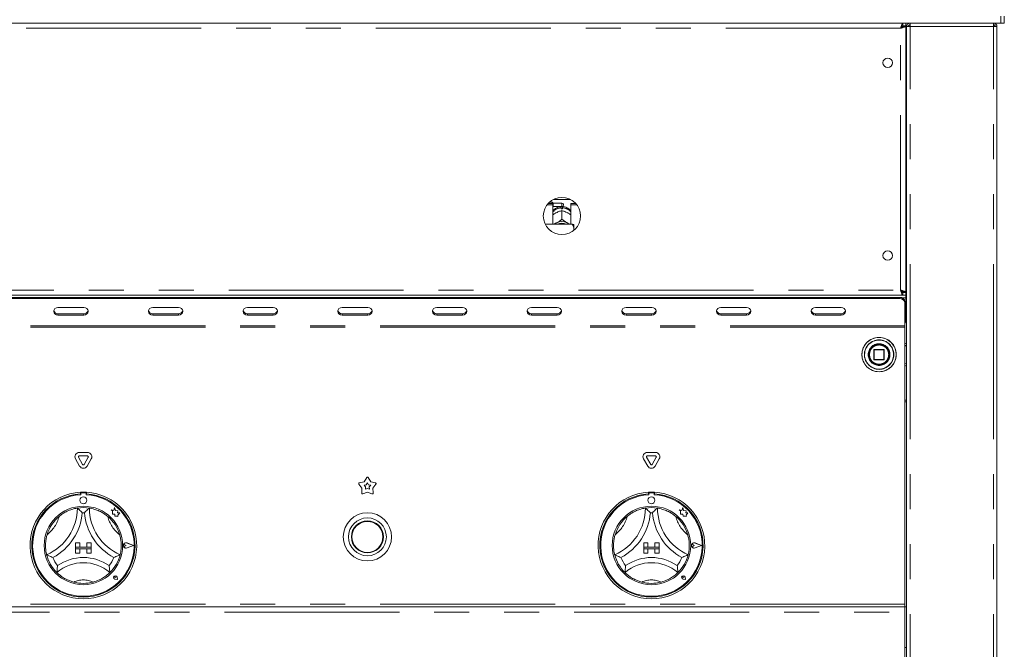
# Model space of a CAD drawing. Units: millimetres. Extents: x 5 to 415, y -14 to 292.
# Drawn here: x 115 to 151, y 222 to 245 of the extents above; entities that cross this region are included whole.
import ezdxf

# ---------------------------------------------------------------- set-up
doc = ezdxf.new("R2010")
doc.units = ezdxf.units.MM
doc.linetypes.add('PHANTOM', pattern=[12.7, 6.35, -1.27, 1.27, -1.27, 1.27, -1.27])

msp = doc.modelspace()

# ---------------------------------------------------------------- linework, layer by layer
at = {"color": 7, "linetype": 'Continuous', "lineweight": 15}
for p, q in [((43.17164, 244.94202), (151.04663, 244.94202)), ((147.4865, 244.84827), (147.4865, 244.94202)), ((147.59351, 244.94202), (147.59351, 244.84827)), ((147.74976, 244.94202), (147.74976, 244.87952)), ((150.78101, 244.94202), (150.78101, 244.87952)), ((151.04663, 244.94202), (150.92163, 244.94202)), ((151.04663, 245.19202), (151.04663, 244.94202)), ((151.04663, 244.94202), (151.17163, 244.94202)), ((151.17163, 244.94202), (151.17163, 245.19202)), ((147.4865, 244.84827), (147.59351, 244.84827)), ((147.49976, 244.84202), (147.59351, 244.84202)), ((147.49976, 244.83501), (147.49976, 244.84202)), ((147.49976, 244.83501), (147.59351, 244.83501)), ((147.59351, 244.83501), (147.59351, 244.84202)), ((147.59351, 235.17403), (147.59351, 244.83501)), ((147.62476, 204.38577), (147.62476, 244.81702)), ((147.62476, 244.81702), (147.74976, 244.81702)), ((147.74976, 244.87952), (147.72529, 244.87439)), ((150.78101, 244.81702), (150.90601, 244.81702)), ((150.90601, 204.44202), (150.90601, 244.81702)), ((147.59351, 244.25452), (147.62476, 244.25452)), ((134.79996, 238.54205), (135.41831, 238.54205)), ((134.57165, 238.35036), (134.78101, 238.35036)), ((134.6042, 238.38998), (134.78101, 238.38998)), ((134.75913, 238.44202), (134.65568, 238.44202)), ((134.79039, 238.41077), (134.75913, 238.44202)), ((134.75913, 238.38998), (134.75913, 238.44202)), ((134.78101, 238.35036), (134.78101, 238.38998)), ((134.78101, 238.35036), (134.78101, 237.64264)), ((134.78101, 238.2764), (134.79039, 238.28577)), ((135.10913, 238.41077), (134.79039, 238.41077)), ((134.79039, 238.41077), (134.79039, 238.28577)), ((134.79039, 238.28577), (135.10913, 238.28577)), ((135.08413, 238.20536), (135.08413, 238.23838)), ((135.10901, 238.13884), (135.10913, 238.1389)), ((135.10913, 238.1389), (135.10913, 237.82194)), ((135.10913, 238.1389), (135.10926, 238.13884)), ((135.13413, 238.23838), (135.13413, 238.20536)), ((135.16538, 238.35452), (135.16538, 238.34202)), ((135.43726, 238.35036), (135.43726, 238.38998)), ((135.43726, 238.38998), (135.61407, 238.38998)), ((135.43726, 237.64264), (135.43726, 238.35036)), ((135.43726, 238.35036), (135.64661, 238.35036)), ((134.89287, 238.05216), (134.91912, 238.06589)), ((135.10913, 237.82194), (135.10901, 237.82188)), ((135.10901, 237.82188), (135.10926, 237.82188)), ((135.10926, 237.82188), (135.10913, 237.82194)), ((135.29915, 238.06589), (135.3254, 238.05216)), ((135.48413, 237.64264), (134.50416, 237.64264)), ((134.89287, 237.68236), (134.91912, 237.6961)), ((135.29915, 237.6961), (135.3254, 237.68236)), ((135.54663, 237.50672), (135.54663, 237.62818)), ((135.54663, 237.50672), (135.54663, 237.428)), ((147.62476, 235.75452), (147.59351, 235.75452)), ((46.73177, 235.06702), (147.4865, 235.06702)), ((46.84351, 234.98942), (147.37476, 234.98942)), ((46.84351, 234.94254), (147.37476, 234.94254)), ((147.62476, 235.19202), (147.44375, 235.19202)), ((147.4865, 235.16077), (147.4865, 235.06702)), ((147.4865, 235.16077), (147.59351, 235.16077)), ((147.4865, 235.06702), (147.59351, 235.06702)), ((147.49976, 235.17403), (147.59351, 235.17403)), ((147.49976, 235.17403), (147.49976, 235.16702)), ((147.49976, 235.16702), (147.59351, 235.16702)), ((147.59351, 235.17403), (147.59351, 235.16702)), ((147.59351, 235.06702), (147.59351, 235.16077)), ((147.62476, 235.09827), (147.59351, 235.09827)), ((147.59351, 234.97327), (147.59351, 235.06702)), ((147.62476, 235.00452), (147.59351, 235.00452)), ((147.59351, 234.97327), (147.59351, 234.12952)), ((117.74976, 234.61778), (116.81226, 234.61778)), ((121.18726, 234.61778), (120.24976, 234.61778)), ((124.62476, 234.61778), (123.68726, 234.61778)), ((128.06226, 234.61778), (127.12476, 234.61778)), ((131.49976, 234.61778), (130.56226, 234.61778)), ((134.93726, 234.61778), (133.99976, 234.61778)), ((138.37476, 234.61778), (137.43726, 234.61778)), ((141.81226, 234.61778), (140.87476, 234.61778)), ((145.24976, 234.61778), (144.31226, 234.61778)), ((147.56226, 234.82704), (147.56226, 234.78016)), ((147.56226, 234.78016), (147.56226, 233.95765)), ((116.81226, 234.39402), (117.74976, 234.39402)), ((116.81226, 234.34715), (117.74976, 234.34715)), ((120.24976, 234.39402), (121.18726, 234.39402)), ((120.24976, 234.34715), (121.18726, 234.34715)), ((123.68726, 234.39402), (124.62476, 234.39402)), ((123.68726, 234.34715), (124.62476, 234.34715)), ((127.12476, 234.39402), (128.06226, 234.39402)), ((127.12476, 234.34715), (128.06226, 234.34715)), ((130.56226, 234.39402), (131.49976, 234.39402)), ((130.56226, 234.34715), (131.49976, 234.34715)), ((133.99976, 234.39402), (134.93726, 234.39402)), ((133.99976, 234.34715), (134.93726, 234.34715)), ((137.43726, 234.39402), (138.37476, 234.39402)), ((137.43726, 234.34715), (138.37476, 234.34715)), ((140.87476, 234.39402), (141.81226, 234.39402)), ((140.87476, 234.34715), (141.81226, 234.34715)), ((144.31226, 234.39402), (145.24976, 234.39402)), ((144.31226, 234.34715), (145.24976, 234.34715)), ((147.56226, 233.91077), (147.56226, 233.95765)), ((147.56226, 223.84827), (147.56226, 233.91077)), ((146.79976, 233.09827), (146.44976, 233.09827)), ((146.25329, 232.96209), (146.24976, 232.90914)), ((146.43726, 233.08577), (146.43726, 232.73577)), ((146.81226, 232.73577), (146.81226, 233.08577)), ((146.44976, 232.72327), (146.79976, 232.72327)), ((147.56226, 231.26077), (147.62476, 231.26077)), ((147.56226, 231.25452), (147.62476, 231.25452)), ((147.56226, 231.19202), (147.62476, 231.19202)), ((117.70707, 228.9264), (117.55695, 229.18641)), ((117.58401, 229.35829), (117.88425, 229.35829)), ((117.58401, 229.23329), (117.88425, 229.23329)), ((117.91132, 229.18641), (117.7612, 228.9264)), ((138.33207, 228.9264), (138.18195, 229.18641)), ((138.20901, 229.35829), (138.50925, 229.35829)), ((138.20901, 229.23329), (138.50925, 229.23329)), ((138.53632, 229.18641), (138.3862, 228.9264)), ((117.59882, 228.8639), (117.4487, 229.12391)), ((118.01957, 229.12391), (117.86945, 228.8639)), ((138.22382, 228.8639), (138.0737, 229.12391)), ((138.64457, 229.12391), (138.49445, 228.8639)), ((127.92451, 228.29761), (128.0203, 228.44754)), ((128.07297, 228.44754), (128.16875, 228.29761)), ((127.84904, 228.06532), (127.73604, 228.20275)), ((127.75232, 228.25284), (127.92451, 228.29761)), ((127.92579, 228.16878), (128.00344, 228.18897)), ((127.97675, 228.10681), (127.92579, 228.16878)), ((127.97195, 228.02673), (127.97675, 228.10681)), ((128.00344, 228.18897), (128.04663, 228.25658)), ((128.04663, 228.25658), (128.08983, 228.18897)), ((128.08983, 228.18897), (128.16747, 228.16878)), ((128.16747, 228.16878), (128.11652, 228.10681)), ((128.11652, 228.10681), (128.12132, 228.02673)), ((128.16875, 228.29761), (128.34095, 228.25284)), ((128.35723, 228.20275), (128.24423, 228.06532)), ((117.62476, 227.91706), (117.62476, 227.85445)), ((117.63726, 227.85765), (117.63726, 227.82385)), ((117.79976, 227.8889), (117.66851, 227.8889)), ((117.83101, 227.82385), (117.83101, 227.85765)), ((117.84351, 227.91706), (117.84351, 227.85445)), ((127.8384, 227.88772), (127.84904, 228.06532)), ((128.04663, 227.92176), (127.88101, 227.85676)), ((128.04663, 228.05604), (127.97195, 228.02673)), ((128.12132, 228.02673), (128.04663, 228.05604)), ((128.21226, 227.85676), (128.04663, 227.92176)), ((128.24423, 228.06532), (128.25487, 227.88772)), ((138.24976, 227.91706), (138.24976, 227.85445)), ((138.26226, 227.85765), (138.26226, 227.82385)), ((138.42476, 227.8889), (138.29351, 227.8889)), ((138.45601, 227.82385), (138.45601, 227.85765)), ((138.46851, 227.91706), (138.46851, 227.85445)), ((118.73726, 227.27967), (118.79214, 227.23863)), ((118.83839, 227.25296), (118.73726, 227.27967)), ((118.79214, 227.23863), (118.79214, 227.11929)), ((118.79214, 227.11929), (118.87573, 227.12425)), ((118.8684, 227.36657), (118.83839, 227.25296)), ((118.8987, 227.25183), (118.8684, 227.36657)), ((118.87573, 227.12425), (118.8805, 227.04386)), ((118.8805, 227.04386), (118.95034, 227.048)), ((118.98956, 227.23807), (118.8987, 227.25183)), ((118.95034, 227.048), (118.99086, 227.0373)), ((118.97828, 227.16355), (118.98956, 227.23807)), ((119.05306, 227.16798), (118.97828, 227.16355)), ((118.99086, 227.08481), (119.05306, 227.16798)), ((118.99086, 227.0373), (118.99086, 227.08481)), ((139.46339, 227.25296), (139.36226, 227.27967)), ((139.36226, 227.27967), (139.41714, 227.23863)), ((139.41714, 227.23863), (139.41714, 227.11929)), ((139.41714, 227.11929), (139.50073, 227.12425)), ((139.4934, 227.36657), (139.46339, 227.25296)), ((139.52369, 227.25183), (139.4934, 227.36657)), ((139.50073, 227.12425), (139.5055, 227.04386)), ((139.5055, 227.04386), (139.57533, 227.048)), ((139.61456, 227.23807), (139.52369, 227.25183)), ((139.57533, 227.048), (139.61586, 227.0373)), ((139.60328, 227.16355), (139.61456, 227.23807)), ((139.67806, 227.16798), (139.60328, 227.16355)), ((139.61586, 227.08481), (139.67806, 227.16798)), ((139.61586, 227.0373), (139.61586, 227.08481)), ((117.45288, 226.0764), (117.45288, 225.92015)), ((117.45288, 226.0764), (117.60913, 226.0764)), ((117.60913, 226.0764), (117.60913, 225.92015)), ((117.85913, 226.0764), (117.85913, 225.92015)), ((118.01538, 226.0764), (117.85913, 226.0764)), ((118.01538, 226.0764), (118.01538, 225.92015)), ((119.28543, 225.98265), (119.24423, 226.01097)), ((119.28543, 225.98265), (119.24423, 225.95432)), ((119.55288, 225.98265), (119.3192, 226.07149)), ((119.55288, 225.98265), (119.3192, 225.89381)), ((119.55816, 225.98265), (119.31987, 226.07324)), ((119.55816, 225.98265), (119.31987, 225.89205)), ((138.07788, 226.0764), (138.07788, 225.92015)), ((138.07788, 226.0764), (138.23413, 226.0764)), ((138.23413, 226.0764), (138.23413, 225.92015)), ((138.48413, 226.0764), (138.48413, 225.92015)), ((138.64038, 226.0764), (138.48413, 226.0764)), ((138.64038, 226.0764), (138.64038, 225.92015)), ((139.91043, 225.98265), (139.86924, 226.01097)), ((139.91043, 225.98265), (139.86924, 225.95432)), ((140.17789, 225.98265), (139.9442, 226.07149)), ((140.17789, 225.98265), (139.9442, 225.89381)), ((140.18316, 225.98265), (139.94487, 226.07324)), ((140.18316, 225.98265), (139.94487, 225.89205)), ((117.45288, 225.92015), (117.60913, 225.92015)), ((117.45288, 225.92015), (117.45288, 225.85765)), ((118.01538, 225.92015), (117.45288, 225.92015)), ((117.45288, 225.85765), (117.60913, 225.85765)), ((117.45288, 225.7014), (117.45288, 225.85765)), ((117.45288, 225.85765), (118.01538, 225.85765)), ((117.45288, 225.7014), (117.60913, 225.7014)), ((117.60913, 225.7014), (117.60913, 225.85765)), ((118.01538, 225.92015), (117.85913, 225.92015)), ((118.01538, 225.85765), (117.85913, 225.85765)), ((117.85913, 225.7014), (117.85913, 225.85765)), ((118.01538, 225.7014), (117.85913, 225.7014)), ((118.01538, 225.92015), (118.01538, 225.85765)), ((118.01538, 225.7014), (118.01538, 225.85765)), ((138.07788, 225.92015), (138.23413, 225.92015)), ((138.64038, 225.92015), (138.07788, 225.92015)), ((138.07788, 225.92015), (138.07788, 225.85765)), ((138.07788, 225.7014), (138.07788, 225.85765)), ((138.07788, 225.85765), (138.23413, 225.85765)), ((138.07788, 225.85765), (138.64038, 225.85765)), ((138.07788, 225.7014), (138.23413, 225.7014)), ((138.23413, 225.7014), (138.23413, 225.85765)), ((138.64038, 225.92015), (138.48413, 225.92015)), ((138.64038, 225.85765), (138.48413, 225.85765)), ((138.48413, 225.7014), (138.48413, 225.85765)), ((138.64038, 225.7014), (138.48413, 225.7014)), ((138.64038, 225.92015), (138.64038, 225.85765)), ((138.64038, 225.7014), (138.64038, 225.85765)), ((117.42163, 225.51495), (117.42248, 225.51524)), ((118.89423, 224.82255), (118.86329, 224.82697)), ((118.9747, 224.74208), (118.88185, 224.76065)), ((118.9739, 224.74288), (118.88197, 224.76126)), ((118.89423, 224.82255), (118.88981, 224.85348)), ((118.9739, 224.74288), (118.95552, 224.83481)), ((118.9747, 224.74208), (118.95613, 224.83493)), ((139.51923, 224.82255), (139.48829, 224.82697)), ((139.5997, 224.74208), (139.50685, 224.76065)), ((139.5989, 224.74288), (139.50697, 224.76126)), ((139.51923, 224.82255), (139.51481, 224.85348)), ((139.5989, 224.74288), (139.58052, 224.83481)), ((139.5997, 224.74208), (139.58113, 224.83493)), ((147.56226, 223.75452), (147.56226, 223.84827)), ((46.65601, 223.75452), (147.56226, 223.75452)), ((147.56226, 223.75452), (147.56226, 223.56702)), ((147.62476, 223.75452), (147.56226, 223.75452)), ((147.56226, 223.56702), (147.56226, 220.81702))]:
    msp.add_line(p, q, dxfattribs=at)
at = {"color": 8, "linetype": 'PHANTOM', "lineweight": 0}
for p, q in [((147.40601, 244.75452), (46.81226, 244.75452)), ((147.40601, 235.25452), (147.40601, 244.75452)), ((147.74976, 204.44202), (147.74976, 244.81702)), ((147.74976, 244.81702), (150.78101, 244.81702)), ((150.78101, 204.44202), (150.78101, 244.81702)), ((135.10913, 238.28577), (135.10913, 238.41077)), ((46.81226, 235.25452), (147.40601, 235.25452)), ((147.62476, 235.28577), (147.59351, 235.28577)), ((147.37476, 234.94254), (147.37476, 234.98942)), ((147.45627, 234.97327), (147.59351, 234.97327)), ((116.81226, 234.39402), (116.81226, 234.34715)), ((117.74976, 234.39402), (117.74976, 234.34715)), ((120.24976, 234.39402), (120.24976, 234.34715)), ((121.18726, 234.39402), (121.18726, 234.34715)), ((123.68726, 234.39402), (123.68726, 234.34715)), ((124.62476, 234.39402), (124.62476, 234.34715)), ((127.12476, 234.39402), (127.12476, 234.34715)), ((128.06226, 234.39402), (128.06226, 234.34715)), ((130.56226, 234.39402), (130.56226, 234.34715)), ((131.49976, 234.39402), (131.49976, 234.34715)), ((133.99976, 234.39402), (133.99976, 234.34715)), ((134.93726, 234.39402), (134.93726, 234.34715)), ((137.43726, 234.39402), (137.43726, 234.34715)), ((138.37476, 234.39402), (138.37476, 234.34715)), ((140.87476, 234.39402), (140.87476, 234.34715)), ((141.81226, 234.39402), (141.81226, 234.34715)), ((144.31226, 234.39402), (144.31226, 234.34715)), ((145.24976, 234.39402), (145.24976, 234.34715)), ((147.56226, 233.95765), (46.65601, 233.95765)), ((147.56226, 233.91077), (46.65601, 233.91077)), ((146.44976, 233.09827), (146.44976, 233.08577)), ((146.79976, 233.08577), (146.79976, 233.09827)), ((147.62476, 233.21702), (147.56226, 233.2514)), ((146.09869, 232.91364), (146.09869, 232.91077)), ((146.23103, 232.90615), (146.23101, 232.91077)), ((146.44976, 233.08577), (146.43726, 233.08577)), ((146.43726, 232.73577), (146.44976, 232.73577)), ((146.44976, 233.08577), (146.79976, 233.08577)), ((146.44976, 232.73577), (146.44976, 233.08577)), ((146.44976, 232.73577), (146.44976, 232.72327)), ((146.79976, 232.73577), (146.44976, 232.73577)), ((146.81226, 233.08577), (146.79976, 233.08577)), ((146.79976, 233.08577), (146.79976, 232.73577)), ((146.79976, 232.72327), (146.79976, 232.73577)), ((146.79976, 232.73577), (146.8086, 232.73577)), ((146.8086, 232.73577), (146.81226, 232.73577)), ((147.56226, 232.57015), (147.62476, 232.60452)), ((147.56226, 223.84827), (46.65601, 223.84827)), ((46.65601, 223.56702), (147.56226, 223.56702)), ((147.56226, 222.2764), (147.62476, 222.2764))]:
    msp.add_line(p, q, dxfattribs=at)
at = {"color": 7, "linetype": 'Continuous', "lineweight": 15, "flags": 128}
for points in [[(134.83522, 237.64264), (134.85279, 237.65635), (134.89287, 237.68236)], [(135.3254, 237.68236), (135.36548, 237.65635), (135.38305, 237.64264)], [(116.81226, 234.61778), (116.75246, 234.60748), (116.70177, 234.57815), (116.6679, 234.53425), (116.65601, 234.48247), (116.6679, 234.43068), (116.70177, 234.38678), (116.75246, 234.35745), (116.81226, 234.34715)], [(117.74976, 234.34715), (117.80955, 234.35745), (117.86024, 234.38678), (117.89412, 234.43068), (117.90601, 234.48247), (117.89412, 234.53425), (117.86024, 234.57815), (117.80955, 234.60748), (117.74976, 234.61778)], [(120.24976, 234.61778), (120.18996, 234.60748), (120.13927, 234.57815), (120.1054, 234.53425), (120.09351, 234.48247), (120.1054, 234.43068), (120.13927, 234.38678), (120.18996, 234.35745), (120.24976, 234.34715)], [(121.18726, 234.34715), (121.24705, 234.35745), (121.29774, 234.38678), (121.33162, 234.43068), (121.34351, 234.48247), (121.33162, 234.53425), (121.29774, 234.57815), (121.24705, 234.60748), (121.18726, 234.61778)], [(123.68726, 234.61778), (123.62746, 234.60748), (123.57677, 234.57815), (123.5429, 234.53425), (123.53101, 234.48247), (123.5429, 234.43068), (123.57677, 234.38678), (123.62746, 234.35745), (123.68726, 234.34715)], [(124.62476, 234.34715), (124.68455, 234.35745), (124.73524, 234.38678), (124.76911, 234.43068), (124.78101, 234.48247), (124.76911, 234.53425), (124.73524, 234.57815), (124.68455, 234.60748), (124.62476, 234.61778)], [(127.12476, 234.61778), (127.06496, 234.60748), (127.01427, 234.57815), (126.9804, 234.53425), (126.96851, 234.48247), (126.9804, 234.43068), (127.01427, 234.38678), (127.06496, 234.35745), (127.12476, 234.34715)], [(128.06226, 234.34715), (128.12205, 234.35745), (128.17274, 234.38678), (128.20661, 234.43068), (128.21851, 234.48247), (128.20661, 234.53425), (128.17274, 234.57815), (128.12205, 234.60748), (128.06226, 234.61778)], [(130.56226, 234.61778), (130.50246, 234.60748), (130.45177, 234.57815), (130.4179, 234.53425), (130.40601, 234.48247), (130.4179, 234.43068), (130.45177, 234.38678), (130.50246, 234.35745), (130.56226, 234.34715)], [(131.49976, 234.34715), (131.55955, 234.35745), (131.61024, 234.38678), (131.64411, 234.43068), (131.65601, 234.48247), (131.64411, 234.53425), (131.61024, 234.57815), (131.55955, 234.60748), (131.49976, 234.61778)], [(133.99976, 234.61778), (133.93996, 234.60748), (133.88927, 234.57815), (133.8554, 234.53425), (133.84351, 234.48247), (133.8554, 234.43068), (133.88927, 234.38678), (133.93996, 234.35745), (133.99976, 234.34715)], [(134.93726, 234.34715), (134.99705, 234.35745), (135.04774, 234.38678), (135.08161, 234.43068), (135.09351, 234.48247), (135.08161, 234.53425), (135.04774, 234.57815), (134.99705, 234.60748), (134.93726, 234.61778)], [(137.43726, 234.61778), (137.37747, 234.60748), (137.32677, 234.57815), (137.2929, 234.53425), (137.28101, 234.48247), (137.2929, 234.43068), (137.32677, 234.38678), (137.37747, 234.35745), (137.43726, 234.34715)], [(138.37476, 234.34715), (138.43455, 234.35745), (138.48524, 234.38678), (138.51911, 234.43068), (138.53101, 234.48247), (138.51911, 234.53425), (138.48524, 234.57815), (138.43455, 234.60748), (138.37476, 234.61778)], [(140.87476, 234.61778), (140.81497, 234.60748), (140.76427, 234.57815), (140.7304, 234.53425), (140.71851, 234.48247), (140.7304, 234.43068), (140.76427, 234.38678), (140.81497, 234.35745), (140.87476, 234.34715)], [(141.81226, 234.34715), (141.87205, 234.35745), (141.92274, 234.38678), (141.95661, 234.43068), (141.96851, 234.48247), (141.95661, 234.53425), (141.92274, 234.57815), (141.87205, 234.60748), (141.81226, 234.61778)], [(144.31226, 234.61778), (144.25246, 234.60748), (144.20177, 234.57815), (144.1679, 234.53425), (144.15601, 234.48247), (144.1679, 234.43068), (144.20177, 234.38678), (144.25246, 234.35745), (144.31226, 234.34715)], [(145.24976, 234.34715), (145.30955, 234.35745), (145.36024, 234.38678), (145.39411, 234.43068), (145.40601, 234.48247), (145.39411, 234.53425), (145.36024, 234.57815), (145.30955, 234.60748), (145.24976, 234.61778)]]:
    msp.add_lwpolyline(points, dxfattribs=at)
at = {"color": 7, "linetype": 'Continuous', "lineweight": 15}
for centre, radius in [((146.93726, 243.50452), 0.17188), ((135.10913, 237.94202), 0.675), ((146.93726, 236.50452), 0.17188), ((146.62476, 232.91077), 0.625), ((146.62476, 232.91077), 0.38125), ((146.62476, 232.91077), 0.375), ((146.62476, 232.91077), 0.3625), ((117.73413, 227.62327), 0.125), ((138.35913, 227.62327), 0.125), ((117.73413, 225.98265), 1.425), ((138.35913, 225.98265), 1.425), ((128.04663, 226.29515), 0.875), ((128.04663, 226.29515), 0.6875), ((128.04663, 226.29515), 0.58125), ((128.04663, 226.29515), 0.5625)]:
    msp.add_circle(centre, radius, dxfattribs=at)
at = {"color": 8, "linetype": 'PHANTOM', "lineweight": 0}
for radius in [0.62134, 0.53491]:
    msp.add_circle((146.62476, 232.91077), radius, dxfattribs=at)
for centre, radius, start, end in [((135.10277, 237.82016), 0.41863, 92.551633, 140.228115), ((135.11639, 237.82195), 0.41681, 39.660927, 87.559886), ((146.62476, 232.91077), 0.52607, 180, 179.688059), ((146.62476, 232.91077), 0.39375, 180.671958, 180), ((115.6704, 227.34013), 1.21998, 307.684905, 345.642608), ((119.79787, 227.34013), 1.21998, 194.357392, 232.315095), ((136.2954, 227.34013), 1.21998, 307.684905, 345.642608), ((140.42287, 227.34013), 1.21998, 194.357392, 232.315095), ((117.73413, 223.90622), 0.82643, 64.741703, 115.258297), ((138.35913, 223.90622), 0.82643, 64.741703, 115.258297)]:
    msp.add_arc(centre, radius, start, end, dxfattribs=at)
at = {"color": 7, "linetype": 'Continuous', "lineweight": 15}
for centre, radius, start, end in [((135.10913, 237.75797), 0.44809, 86.801622, 93.198378), ((135.10913, 238.35452), 0.05625, 0, 90), ((135.10913, 238.34202), 0.05625, 270, 0), ((135.10913, 237.29566), 0.44324, 64.614984, 115.385016), ((135.10913, 237.30764), 0.37433, 63.499559, 116.500441), ((147.38648, 234.8135), 0.1763, 4.402778, 93.81081), ((147.38647, 234.76663), 0.17631, 4.40323, 93.810359), ((116.80368, 234.544), 0.15022, 194.690554, 273.2747), ((117.75834, 234.54399), 0.15021, 266.724027, 345.311378), ((120.24118, 234.544), 0.15022, 194.690533, 273.274062), ((121.19584, 234.54399), 0.15021, 266.724492, 345.310913), ((123.67868, 234.544), 0.15022, 194.69022, 273.274374), ((124.63334, 234.544), 0.15022, 266.725626, 345.30978), ((127.11618, 234.54399), 0.15021, 194.689087, 273.275508), ((128.07084, 234.544), 0.15022, 266.7253, 345.309446), ((130.55368, 234.544), 0.15022, 194.69022, 273.274374), ((131.50834, 234.544), 0.15022, 266.725626, 345.30978), ((133.99117, 234.54399), 0.15021, 194.687953, 273.276642), ((134.94584, 234.544), 0.15022, 266.725626, 345.30978), ((137.42867, 234.54399), 0.15021, 194.687024, 273.277571), ((138.38334, 234.544), 0.15022, 266.725626, 345.30978), ((140.86618, 234.544), 0.15022, 194.690889, 273.275026), ((141.82084, 234.544), 0.15022, 266.725626, 345.30978), ((144.30368, 234.544), 0.15022, 194.69022, 273.274374), ((145.25834, 234.544), 0.15022, 266.725626, 345.30978), ((147.46851, 234.12952), 0.125, 318.590378, 0), ((146.44976, 233.08577), 0.0125, 135, 180), ((146.44976, 233.08577), 0.0125, 90, 135), ((146.79976, 233.08577), 0.0125, 45, 90), ((146.79976, 233.08577), 0.0125, 0, 45), ((146.44976, 232.73577), 0.0125, 180, 225), ((146.79976, 232.73577), 0.0125, 270, 0), ((146.44976, 232.73577), 0.0125, 225, 270), ((117.58401, 229.20204), 0.15625, 90, 210), ((117.58401, 229.20204), 0.03125, 90, 210), ((117.88425, 229.20204), 0.15625, 330, 90), ((117.88425, 229.20204), 0.03125, 330, 90), ((138.20901, 229.20204), 0.15625, 90, 210), ((138.20901, 229.20204), 0.03125, 90, 210), ((138.50925, 229.20204), 0.15625, 330, 90), ((138.50925, 229.20204), 0.03125, 330, 90), ((117.73413, 228.94202), 0.15625, 210, 330), ((117.73413, 228.94202), 0.03125, 210, 330), ((138.35913, 228.94202), 0.15625, 210, 330), ((138.35913, 228.94202), 0.03125, 210, 330), ((128.04663, 228.43072), 0.03125, 32.572856, 147.427144), ((127.76018, 228.2226), 0.03125, 104.572856, 219.427144), ((128.33309, 228.2226), 0.03125, 320.572856, 75.427144), ((117.73413, 225.98265), 1.9375, 93.23616, 86.76384), ((117.73413, 225.98265), 1.875, 93.344152, 86.655848), ((117.73413, 225.98265), 1.84375, 93.011843, 86.988157), ((117.73413, 225.98265), 1.9375, 86.76384, 93.23616), ((117.66851, 227.85765), 0.03125, 90, 180), ((117.79976, 227.85765), 0.03125, 0, 90), ((127.86959, 227.88585), 0.03125, 176.572856, 291.427144), ((128.22367, 227.88585), 0.03125, 248.572856, 3.427144), ((138.35913, 225.98265), 1.9375, 93.23616, 86.76384), ((138.35913, 225.98265), 1.875, 93.344152, 86.655848), ((138.35913, 225.98265), 1.84375, 93.011843, 86.988157), ((138.35913, 225.98265), 1.9375, 86.76384, 93.23616), ((138.29351, 227.85765), 0.03125, 90, 180), ((138.42476, 227.85765), 0.03125, 0, 90), ((115.6704, 227.34013), 1.84498, 293.327513, 0), ((117.73413, 225.98265), 1.375, 129.892365, 163.435148), ((115.6704, 227.34013), 2.03248, 298.142677, 355.184837), ((117.73413, 225.98265), 1.375, 80.845867, 99.154133), ((117.73413, 225.98265), 1.1875, 88.145789, 91.854211), ((119.79787, 227.34013), 2.03248, 184.815163, 241.857323), ((119.79787, 227.34013), 1.84498, 180, 246.672487), ((117.73413, 225.98265), 1.375, 16.564852, 50.107635), ((136.2954, 227.34013), 1.84498, 293.327513, 0), ((138.35913, 225.98265), 1.375, 129.892365, 163.435148), ((136.2954, 227.34013), 2.03248, 298.142677, 355.184837), ((138.35913, 225.98265), 1.375, 80.845867, 99.154133), ((138.35913, 225.98265), 1.1875, 88.145789, 91.854211), ((140.42287, 227.34013), 2.03248, 184.815163, 241.857323), ((140.42287, 227.34013), 1.84498, 180, 246.672487), ((138.35913, 225.98265), 1.375, 16.564852, 50.107635), ((119.28543, 225.98265), 0.09692, 69.184577, 290.815423), ((119.28543, 225.98265), 0.09504, 69.184577, 290.815423), ((119.22476, 225.98265), 0.03437, 55.486009, 304.513991), ((139.91043, 225.98265), 0.09692, 69.184577, 290.815423), ((139.91043, 225.98265), 0.09504, 69.184577, 290.815423), ((139.84976, 225.98265), 0.03437, 55.486009, 304.513991), ((117.73413, 225.98265), 1.375, 194.17338, 225.82662), ((117.73413, 225.98265), 1.375, 314.17338, 345.82662), ((138.35913, 225.98265), 1.375, 194.17338, 225.82662), ((138.35913, 225.98265), 1.375, 314.17338, 345.82662), ((117.73413, 225.98265), 1.1875, 201.473302, 217.992337), ((117.73413, 223.90622), 1.45143, 48.689513, 131.310487), ((117.73413, 223.90622), 1.63893, 55.178601, 124.821399), ((117.73413, 225.98265), 1.1875, 322.007663, 338.526698), ((138.35913, 225.98265), 1.1875, 201.473302, 217.992337), ((138.35913, 223.90622), 1.45143, 48.689513, 131.310487), ((138.35913, 223.90622), 1.63893, 55.178601, 124.821399), ((138.35913, 225.98265), 1.1875, 322.007663, 338.526698), ((118.89423, 224.82255), 0.06313, 11.309932, 258.690068), ((118.89423, 224.82255), 0.0625, 11.309932, 258.690068), ((118.86661, 224.85017), 0.02344, 8.130102, 261.869898), ((139.51923, 224.82255), 0.06312, 11.309932, 258.690068), ((139.51923, 224.82255), 0.0625, 11.309932, 258.690068), ((139.49161, 224.85017), 0.02344, 8.130102, 261.869898), ((117.73413, 225.98265), 1.375, 255.139725, 284.860275), ((138.35913, 225.98265), 1.375, 255.139725, 284.860275)]:
    msp.add_arc(centre, radius, start, end, dxfattribs=at)
for points, knots in [([(147.40601, 244.75452), (147.41272, 244.77909), (147.42613, 244.82823), (147.44625, 244.89021), (147.46638, 244.93357), (147.47979, 244.9392), (147.4865, 244.94202)], [0, 0, 0, 0, 0.25000018, 0.49999844, 0.75000253, 1, 1, 1, 1]), ([(147.74976, 244.94202), (147.73338, 244.94014), (147.70062, 244.93638), (147.6593, 244.90748), (147.63039, 244.86616), (147.62664, 244.8334), (147.62476, 244.81702)], [0, 0, 0, 0, 0.24998862, 0.49999334, 0.74999844, 1, 1, 1, 1]), ([(147.75418, 244.94202), (147.75381, 244.94014), (147.75307, 244.93638), (147.75197, 244.90748), (147.75087, 244.86616), (147.75013, 244.8334), (147.74976, 244.81702)], [0, 0, 0, 0, 0.24998862, 0.49999334, 0.74999844, 1, 1, 1, 1]), ([(150.78101, 244.81702), (150.78064, 244.8334), (150.77991, 244.86616), (150.7788, 244.90748), (150.77769, 244.93638), (150.77696, 244.94014), (150.77659, 244.94202)], [0, 0, 0, 0, 0.25000123, 0.50000688, 0.7500117, 1, 1, 1, 1]), ([(150.78101, 244.94202), (150.79739, 244.94014), (150.83015, 244.93638), (150.87147, 244.90748), (150.90037, 244.86616), (150.90413, 244.8334), (150.90601, 244.81702)], [0, 0, 0, 0, 0.25000438, 0.50000614, 0.74999768, 1, 1, 1, 1]), ([(147.40601, 244.75452), (147.41272, 244.76681), (147.42613, 244.79138), (147.44625, 244.82236), (147.46638, 244.84404), (147.47979, 244.84686), (147.4865, 244.84827)], [0, 0, 0, 0, 0.249995732, 0.499997995, 0.749996899, 1, 1, 1, 1]), ([(147.59351, 244.83501), (147.59128, 244.82904), (147.58682, 244.81709), (147.55213, 244.79916), (147.50142, 244.78124), (147.4492, 244.76633), (147.41672, 244.75745), (147.40601, 244.75452)], [0, 0, 0, 0, 0.22258612, 0.44520673, 0.66782984, 0.89044924, 1, 1, 1, 1]), ([(147.49976, 244.83501), (147.49791, 244.82732), (147.49448, 244.81303), (147.4703, 244.79222), (147.43997, 244.77306), (147.41698, 244.76051), (147.40601, 244.75452)], [0, 0, 0, 0, 0.28628864, 0.53145929, 0.7765326, 1, 1, 1, 1]), ([(147.74976, 244.87952), (147.74157, 244.87858), (147.72519, 244.8767), (147.70453, 244.86225), (147.69008, 244.84159), (147.6882, 244.82521), (147.68726, 244.81702)], [0, 0, 0, 0, 0.24998895, 0.49999398, 0.74999813, 1, 1, 1, 1]), ([(150.78101, 244.87952), (150.7892, 244.87858), (150.80558, 244.8767), (150.82624, 244.86225), (150.84069, 244.84159), (150.84257, 244.82521), (150.84351, 244.81702)], [0, 0, 0, 0, 0.25002227, 0.50002326, 0.75000218, 1, 1, 1, 1]), ([(135.09013, 238.28547), (135.06196, 238.28233), (135.0035, 238.27581), (134.91887, 238.24168), (134.84342, 238.18745), (134.79635, 238.14316), (134.78105, 238.11542), (134.78101, 238.11534)], [0, 0, 0, 0, 0.23235375, 0.48228049, 0.73878649, 0.99932177, 1, 1, 1, 1]), ([(134.91912, 238.06589), (134.9237, 238.06818), (134.96981, 238.09118), (135.03524, 238.11718), (135.09092, 238.13353), (135.10901, 238.13884)], [0, 0, 0, 0, 0.06933679, 0.69767507, 1, 1, 1, 1]), ([(135.08413, 238.27883), (135.08413, 238.27932), (135.08413, 238.28027), (135.08413, 238.25208), (135.08413, 238.23838)], [0, 0, 0, 0, 0.51395705, 1, 1, 1, 1]), ([(135.10926, 238.13884), (135.14385, 238.12854), (135.20447, 238.11048), (135.27071, 238.07928), (135.29915, 238.06589)], [0, 0, 0, 0, 0.570671729, 1, 1, 1, 1]), ([(135.43726, 238.11178), (135.43188, 238.12041), (135.41131, 238.15339), (135.36085, 238.1995), (135.28916, 238.24621), (135.21005, 238.27663), (135.15493, 238.28257), (135.12814, 238.28547)], [0, 0, 0, 0, 0.08303087, 0.31737677, 0.54933822, 0.78090872, 1, 1, 1, 1]), ([(135.13413, 238.23838), (135.13413, 238.25393), (135.13413, 238.28176), (135.13413, 238.28035), (135.13413, 238.27973)], [0, 0, 0, 0, 0.55914095, 1, 1, 1, 1]), ([(134.78101, 237.98204), (134.79014, 237.9887), (134.82554, 238.01451), (134.86419, 238.03612), (134.89287, 238.05216)], [0, 0, 0, 0, 0.25798223, 1, 1, 1, 1]), ([(135.10901, 237.82188), (135.07442, 237.79597), (135.01379, 237.75058), (134.94755, 237.71246), (134.91912, 237.6961)], [0, 0, 0, 0, 0.570676522, 1, 1, 1, 1]), ([(135.29915, 237.6961), (135.29457, 237.69861), (135.24846, 237.72386), (135.18303, 237.76633), (135.12734, 237.80826), (135.10926, 237.82188)], [0, 0, 0, 0, 0.069322822, 0.697685096, 1, 1, 1, 1]), ([(135.3254, 238.05216), (135.32997, 238.04966), (135.36818, 238.02881), (135.40492, 238.00382), (135.43726, 237.98183)], [0, 0, 0, 0, 0.11981582, 1, 1, 1, 1]), ([(134.89287, 237.68236), (134.88829, 237.68007), (134.85599, 237.66386), (134.82492, 237.65244), (134.79826, 237.64264)], [0, 0, 0, 0, 0.141713372, 1, 1, 1, 1]), ([(135.41557, 237.64264), (135.4136, 237.64329), (135.38521, 237.65263), (135.35423, 237.66803), (135.3254, 237.68236)], [0, 0, 0, 0, 0.06940571, 1, 1, 1, 1]), ([(135.54663, 237.50672), (135.53816, 237.53119), (135.52198, 237.57794), (135.49635, 237.62176), (135.48413, 237.64264)], [0, 0, 0, 0, 0.52333785, 1, 1, 1, 1]), ([(135.48413, 237.64264), (135.50668, 237.63832), (135.5313, 237.63361), (135.54544, 237.6286), (135.54663, 237.62818)], [0, 0, 0, 0, 0.91551285, 1, 1, 1, 1]), ([(147.4865, 235.06702), (147.47979, 235.06984), (147.46638, 235.07548), (147.44625, 235.11884), (147.42613, 235.18081), (147.41272, 235.22995), (147.40601, 235.25452)], [0, 0, 0, 0, 0.2499982, 0.5000023, 0.75000064, 1, 1, 1, 1]), ([(147.4865, 235.16077), (147.47979, 235.16218), (147.46638, 235.165), (147.44625, 235.18668), (147.42613, 235.21767), (147.41272, 235.24224), (147.40601, 235.25452)], [0, 0, 0, 0, 0.25000248, 0.50000113, 0.7500052, 1, 1, 1, 1]), ([(147.40601, 235.25452), (147.42787, 235.24855), (147.47158, 235.2366), (147.52928, 235.21867), (147.57176, 235.20075), (147.59127, 235.18584), (147.59295, 235.17696), (147.59351, 235.17403)], [0, 0, 0, 0, 0.22258792, 0.4452028, 0.66781845, 0.89043795, 1, 1, 1, 1]), ([(147.40601, 235.25452), (147.4201, 235.24683), (147.44626, 235.23254), (147.4771, 235.21172), (147.49627, 235.19257), (147.49863, 235.18002), (147.49976, 235.17403)], [0, 0, 0, 0, 0.28628743, 0.53144416, 0.77653237, 1, 1, 1, 1]), ([(146.29135, 233.08243), (146.29139, 233.08249), (146.29145, 233.08261), (146.29193, 233.08354), (146.29267, 233.08496), (146.29369, 233.08688), (146.2949, 233.08916), (146.29628, 233.09169), (146.29775, 233.09432), (146.29871, 233.09601), (146.29919, 233.09686)], [0, 0, 0, 0, 0.12289145, 0.24497923, 0.3691675, 0.49370364, 0.61977216, 0.74627479, 0.87330836, 1, 1, 1, 1]), ([(147.63026, 233.32099), (147.6094, 233.31615), (147.58703, 233.31097), (147.56382, 233.30424), (147.56226, 233.30379)], [0, 0, 0, 0, 0.93275385, 1, 1, 1, 1]), ([(146.25829, 232.99029), (146.2583, 232.99036), (146.25833, 232.99049), (146.25855, 232.99151), (146.2589, 232.99307), (146.25939, 232.99519), (146.25997, 232.99771), (146.26065, 233.00051), (146.26138, 233.00343), (146.26187, 233.00531), (146.26212, 233.00625)], [0, 0, 0, 0, 0.12289626, 0.24499097, 0.36916091, 0.49368306, 0.61975223, 0.74630629, 0.87329939, 1, 1, 1, 1]), ([(146.26762, 232.7964), (146.2676, 232.79647), (146.26756, 232.79659), (146.26724, 232.79759), (146.26676, 232.79912), (146.26612, 232.8012), (146.26538, 232.80367), (146.26456, 232.80643), (146.26373, 232.80933), (146.26322, 232.8112), (146.26296, 232.81214)], [0, 0, 0, 0, 0.12289054, 0.24499157, 0.36916736, 0.49365511, 0.61971617, 0.7462493, 0.8732708, 1, 1, 1, 1]), ([(146.30939, 232.70787), (146.30936, 232.70792), (146.30929, 232.70803), (146.30872, 232.70892), (146.30786, 232.71027), (146.3067, 232.71211), (146.30534, 232.7143), (146.30384, 232.71676), (146.30229, 232.71934), (146.30131, 232.72102), (146.30082, 232.72186)], [0, 0, 0, 0, 0.12305809, 0.24534852, 0.36936807, 0.49379552, 0.61965865, 0.74610065, 0.87325197, 1, 1, 1, 1]), ([(147.56226, 232.51772), (147.56307, 232.51749), (147.58628, 232.51078), (147.60866, 232.50558), (147.63026, 232.50055)], [0, 0, 0, 0, 0.03473279, 1, 1, 1, 1]), ([(116.85228, 227.03762), (116.89334, 227.06959), (116.97532, 227.13344), (117.12179, 227.21767), (117.27915, 227.2838), (117.41625, 227.32205), (117.50077, 227.3379), (117.51074, 227.33943), (117.51538, 227.34013)], [0, 0, 0, 0, 0.143749257, 0.287025129, 0.473111485, 0.659474301, 0.841570968, 1, 1, 1, 1]), ([(117.51538, 227.34013), (117.51684, 227.3389), (117.51974, 227.33644), (117.54304, 227.31636), (117.58306, 227.28071), (117.6375, 227.22931), (117.67728, 227.18897), (117.69555, 227.16969), (117.69571, 227.16952)], [0, 0, 0, 0, 0.152119292, 0.303690851, 0.505599462, 0.76758757, 0.997993712, 1, 1, 1, 1]), ([(117.95288, 227.34013), (117.95143, 227.3389), (117.94853, 227.33644), (117.92523, 227.31636), (117.88521, 227.28071), (117.83076, 227.22931), (117.79098, 227.18897), (117.77271, 227.16969), (117.77256, 227.16952)], [0, 0, 0, 0, 0.15211927, 0.3036908, 0.50559938, 0.76758382, 0.99799371, 1, 1, 1, 1]), ([(117.95288, 227.34013), (117.95951, 227.33915), (117.97278, 227.33719), (118.07556, 227.31674), (118.22234, 227.27198), (118.3754, 227.20248), (118.5084, 227.12221), (118.5801, 227.06583), (118.61599, 227.03762)], [0, 0, 0, 0, 0.18969376, 0.37948495, 0.56624274, 0.74790609, 0.87381257, 1, 1, 1, 1]), ([(137.47728, 227.03762), (137.51834, 227.06959), (137.60032, 227.13344), (137.74679, 227.21767), (137.90415, 227.2838), (138.04125, 227.32205), (138.12578, 227.3379), (138.13574, 227.33943), (138.14038, 227.34013)], [0, 0, 0, 0, 0.14374913, 0.28702487, 0.47311105, 0.65947485, 0.84157135, 1, 1, 1, 1]), ([(138.14038, 227.34013), (138.14184, 227.3389), (138.14474, 227.33644), (138.16803, 227.31636), (138.20806, 227.28071), (138.2625, 227.22931), (138.30228, 227.18897), (138.32055, 227.16969), (138.32071, 227.16952)], [0, 0, 0, 0, 0.15212023, 0.30368996, 0.50559883, 0.76758727, 0.99799371, 1, 1, 1, 1]), ([(138.57788, 227.34013), (138.57643, 227.3389), (138.57353, 227.33644), (138.55023, 227.31636), (138.51021, 227.28071), (138.45576, 227.22931), (138.41598, 227.18897), (138.39772, 227.16969), (138.39756, 227.16952)], [0, 0, 0, 0, 0.15212023, 0.30368996, 0.50559883, 0.76758727, 0.99799371, 1, 1, 1, 1]), ([(138.57788, 227.34013), (138.58451, 227.33915), (138.59778, 227.33719), (138.70056, 227.31674), (138.84734, 227.27198), (139.0004, 227.20248), (139.1334, 227.12221), (139.2051, 227.06583), (139.24099, 227.03762)], [0, 0, 0, 0, 0.18969391, 0.37948445, 0.56624239, 0.74790588, 0.87381247, 1, 1, 1, 1]), ([(116.40099, 225.64597), (116.39927, 225.65244), (116.39582, 225.6654), (116.37389, 225.76788), (116.35687, 225.92039), (116.36008, 226.08845), (116.38113, 226.24237), (116.4045, 226.33053), (116.4162, 226.37466)], [0, 0, 0, 0, 0.18969389, 0.3794851, 0.56624261, 0.7479073, 0.87381419, 1, 1, 1, 1]), ([(119.05207, 226.37466), (119.06517, 226.32429), (119.09133, 226.22373), (119.11068, 226.05588), (119.1091, 225.8852), (119.08993, 225.74416), (119.07102, 225.66027), (119.06846, 225.65051), (119.06728, 225.64597)], [0, 0, 0, 0, 0.14374852, 0.28702466, 0.47311205, 0.65947377, 0.84157096, 1, 1, 1, 1]), ([(137.02599, 225.64597), (137.02426, 225.65244), (137.02082, 225.6654), (136.99889, 225.76788), (136.98187, 225.92039), (136.98508, 226.08845), (137.00613, 226.24237), (137.0295, 226.33053), (137.0412, 226.37466)], [0, 0, 0, 0, 0.18969385, 0.37948509, 0.56624275, 0.7479075, 0.87381417, 1, 1, 1, 1]), ([(139.67707, 226.37466), (139.69017, 226.32429), (139.71634, 226.22373), (139.73568, 226.05588), (139.7341, 225.8852), (139.71493, 225.74416), (139.69602, 225.66027), (139.69347, 225.65051), (139.69228, 225.64597)], [0, 0, 0, 0, 0.14374892, 0.28702465, 0.47311205, 0.65947391, 0.84157095, 1, 1, 1, 1]), ([(116.62906, 225.54794), (116.62885, 225.54802), (116.60394, 225.55723), (116.5511, 225.57768), (116.48236, 225.60736), (116.43377, 225.62999), (116.40611, 225.64343), (116.4027, 225.64512), (116.40099, 225.64597)], [0, 0, 0, 0, 0.00200452, 0.23241381, 0.49440091, 0.69631088, 0.84788054, 1, 1, 1, 1]), ([(119.06728, 225.64597), (119.06557, 225.64512), (119.06216, 225.64343), (119.03449, 225.62999), (118.98591, 225.60736), (118.91716, 225.57769), (118.86434, 225.55721), (118.83942, 225.54802), (118.83921, 225.54794)], [0, 0, 0, 0, 0.15211945, 0.3036891, 0.50559905, 0.76758614, 0.99799038, 1, 1, 1, 1]), ([(137.25406, 225.54794), (137.25385, 225.54802), (137.22894, 225.55723), (137.1761, 225.57768), (137.10736, 225.60736), (137.05877, 225.62999), (137.03111, 225.64343), (137.0277, 225.64512), (137.02599, 225.64597)], [0, 0, 0, 0, 0.00200451, 0.23241303, 0.49440385, 0.69630947, 0.84788105, 1, 1, 1, 1]), ([(139.69228, 225.64597), (139.69057, 225.64512), (139.68716, 225.64343), (139.65949, 225.62999), (139.61091, 225.60736), (139.54216, 225.5777), (139.48935, 225.55719), (139.46442, 225.54802), (139.46421, 225.54794)], [0, 0, 0, 0, 0.15211893, 0.30369048, 0.50559607, 0.76758686, 0.99798529, 1, 1, 1, 1]), ([(116.79827, 225.25167), (116.79824, 225.25145), (116.79401, 225.22347), (116.7864, 225.16448), (116.77985, 225.0871), (116.77709, 225.0328), (116.77612, 225.00213), (116.77603, 224.99835), (116.77599, 224.99645)], [0, 0, 0, 0, 0.00196249, 0.24299053, 0.50906681, 0.70839337, 0.85389737, 1, 1, 1, 1]), ([(118.66999, 225.25167), (118.67003, 225.25145), (118.67426, 225.22347), (118.68187, 225.16448), (118.68842, 225.0871), (118.69117, 225.0328), (118.69215, 225.00213), (118.69223, 224.99835), (118.69228, 224.99645)], [0, 0, 0, 0, 0.00196249, 0.24299115, 0.50906693, 0.70839344, 0.85389741, 1, 1, 1, 1]), ([(137.42327, 225.25167), (137.42324, 225.25145), (137.41908, 225.22345), (137.41137, 225.16449), (137.40486, 225.0871), (137.40209, 225.0328), (137.40112, 225.00213), (137.40103, 224.99835), (137.40099, 224.99645)], [0, 0, 0, 0, 0.0019617, 0.24298985, 0.50906668, 0.70839333, 0.8538973, 1, 1, 1, 1]), ([(139.295, 225.25167), (139.29503, 225.25145), (139.29918, 225.22345), (139.30691, 225.16449), (139.31341, 225.0871), (139.31618, 225.0328), (139.31715, 225.00213), (139.31723, 224.99835), (139.31728, 224.99645)], [0, 0, 0, 0, 0.0019617, 0.24299109, 0.50906693, 0.70839348, 0.85389738, 1, 1, 1, 1]), ([(117.3815, 224.65363), (117.33842, 224.66645), (117.25237, 224.69204), (117.11114, 224.75342), (116.96977, 224.83563), (116.85586, 224.92248), (116.78796, 224.98457), (116.7799, 224.99257), (116.77599, 224.99645)], [0, 0, 0, 0, 0.12785852, 0.25539437, 0.44446825, 0.6336718, 0.82210142, 1, 1, 1, 1]), ([(118.69228, 224.99645), (118.68746, 224.99165), (118.67781, 224.98206), (118.59902, 224.91082), (118.47395, 224.8197), (118.29896, 224.72135), (118.16126, 224.6774), (118.08677, 224.65363)], [0, 0, 0, 0, 0.19782369, 0.39573326, 0.59081861, 0.77868037, 1, 1, 1, 1]), ([(138.0065, 224.65363), (137.96342, 224.66645), (137.87738, 224.69204), (137.73614, 224.75342), (137.59477, 224.83563), (137.48086, 224.92248), (137.41296, 224.98457), (137.4049, 224.99257), (137.40099, 224.99645)], [0, 0, 0, 0, 0.12785531, 0.2553945, 0.4444686, 0.63367136, 0.82210121, 1, 1, 1, 1]), ([(139.31728, 224.99645), (139.31245, 224.99165), (139.30281, 224.98206), (139.22402, 224.91082), (139.09895, 224.8197), (138.92397, 224.72135), (138.78626, 224.6774), (138.71177, 224.65363)], [0, 0, 0, 0, 0.1978239, 0.39573369, 0.59081817, 0.77868013, 1, 1, 1, 1])]:
    msp.add_open_spline(points, degree=3, knots=knots, dxfattribs=at)
at = {"color": 8, "linetype": 'PHANTOM', "lineweight": 0}
for points, knots in [([(146.27476, 232.91077), (146.27943, 232.9548), (146.28663, 233.02252), (146.33027, 233.10403), (146.37544, 233.16003), (146.43151, 233.20549), (146.513, 233.24777), (146.62476, 233.26922), (146.73652, 233.24777), (146.818, 233.20549), (146.87408, 233.16003), (146.91925, 233.10403), (146.96289, 233.02252), (146.97008, 232.9548), (146.97476, 232.91077)], [0, 0, 0, 0, 0.11972843, 0.18418015, 0.24999925, 0.31582009, 0.38027105, 0.49999833, 0.61972895, 0.68417991, 0.75000075, 0.81581985, 0.88027157, 1, 1, 1, 1]), ([(146.97476, 232.91077), (146.97008, 232.86675), (146.96289, 232.79902), (146.91925, 232.71751), (146.87408, 232.66152), (146.818, 232.61606), (146.73652, 232.57377), (146.62476, 232.55232), (146.513, 232.57377), (146.43152, 232.61606), (146.37544, 232.66152), (146.33027, 232.71751), (146.28663, 232.79902), (146.27943, 232.86675), (146.27476, 232.91077)], [0, 0, 0, 0, 0.1197291, 0.18418073, 0.24999974, 0.31581995, 0.38027122, 0.50000167, 0.61972878, 0.68418005, 0.75000026, 0.81581927, 0.8802709, 1, 1, 1, 1])]:
    msp.add_open_spline(points, degree=3, knots=knots, dxfattribs=at)

doc.saveas('drawing.dxf')
